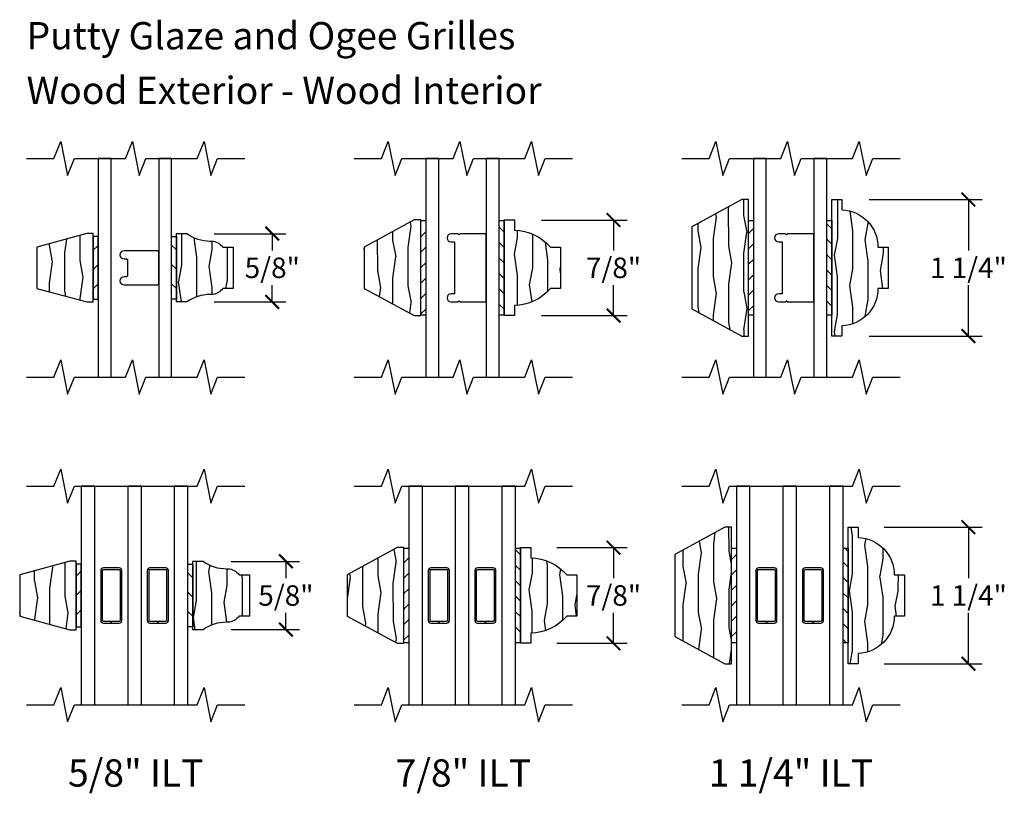
# Model space of a CAD drawing. Units: inches. Extents: x 0.5 to 39.9, y 0.4 to 23.7.
# Drawn here: x 10.7 to 19.7, y 13.2 to 20.3 of the extents above; entities that cross this region are included whole.
import ezdxf

# ---------------------------------------------------------------- set-up
doc = ezdxf.new("R2010")
doc.units = ezdxf.units.IN
doc.header["$MEASUREMENT"] = 0
doc.header["$PDMODE"] = 34
doc.layers.get('Defpoints').update_dxf_attribs({"color": 253})
for name, color, linetype in [('ZP-ANNO-DIMS-DWNLD', 2, 'Continuous'), ('ZP-ANNO-MARK', 9, 'Continuous'), ('ZP-ANNO-TEXT', 255, 'Continuous'), ('ZP-SECT-ALUM', 63, 'Continuous'), ('ZP-SECT-GLAS', 153, 'Continuous'), ('ZP-SECT-WDHA', 11, 'Continuous'), ('ZP-SECT-WOOD', 104, 'Continuous'), ('ZP-SECT-WSTP', 40, 'Continuous')]:
    doc.layers.add(name, color=color, linetype=linetype)
doc.styles.get("Standard").update_dxf_attribs({"font": 'arial.ttf'})
doc.dimstyles.new('4 inch Tick', dxfattribs={"dimtxt": 0.1875, "dimasz": 0.125, "dimexe": 0.125, "dimexo": 0.25, "dimgap": 0.0625, "dimtad": 0, "dimtih": 1, "dimtoh": 1, "dimdec": 4, "dimzin": 10, "dimdsep": 46, "dimlunit": 5, "dimtxsty": 'Standard', "dimblk": 'ARCHTICK', "dimcen": 0.09, "dimclrd": 256, "dimclre": 256, "dimclrt": 255, "dimadec": 3, "dimazin": 0, "dimtfac": 0.75, "dimtdec": 4, "dimtofl": 0, "dimtmove": 2, "dimatfit": 3, "dimfxl": 0, "dimfrac": 2, "dimtolj": 1, "dimtzin": 0, "dimlwd": -1, "dimlwe": -1, "dimarcsym": 0})
pattern_1 = [(45, (-0.045, 0.5675), (-0.088388, 0.088388), [])]
pattern_2 = [(45, (-3.48987, -3.8089), (-0.0707107, 0.0707107), [])]

# ---------------------------------------------------------------- blocks, each defined once
blk = doc.blocks.new('_ArchTick')
at = {"color": 0, "linetype": 'ByBlock', "const_width": 0.15}
blk.add_lwpolyline([(-0.5, -0.5), (0.5, 0.5)], dxfattribs=at)
blk = doc.blocks.new('*D106')
at = {"layer": 'Defpoints', "color": 0}
for p in [(18.2175, 18.625), (19.375, 18.625), (18.2171, 17.375)]:
    blk.add_point(p, dxfattribs=at)
at = {"layer": 'ZP-ANNO-DIMS-DWNLD'}
for p, q in [((18.4675, 18.625), (19.5, 18.625)), ((19.375, 18.625), (19.375, 18.1594)), ((19.375, 17.375), (19.375, 17.8406)), ((18.4671, 17.375), (19.5, 17.375))]:
    blk.add_line(p, q, dxfattribs=at)
at = {"layer": 'ZP-ANNO-DIMS-DWNLD', "xscale": 0.125, "yscale": 0.125, "zscale": 0.125}
for p, rotation in [((19.375, 18.625), 90), ((19.375, 17.375), 270)]:
    blk.add_blockref('_ArchTick', p, dxfattribs=dict(at, rotation=rotation))
at = {"layer": 'ZP-ANNO-DIMS-DWNLD', "color": 255, "insert": (19.375, 18), "char_height": 0.1875, "attachment_point": 5}
blk.add_mtext('\\A1;1 1/4"', dxfattribs=at)
blk = doc.blocks.new('*D107')
at = {"layer": 'Defpoints', "color": 0}
for p in [(12.217, 18.3125), (13, 18.3125), (12.217, 17.6875)]:
    blk.add_point(p, dxfattribs=at)
at = {"layer": 'ZP-ANNO-DIMS-DWNLD'}
for p, q in [((12.467, 18.3125), (13.125, 18.3125)), ((13, 18.3125), (13, 18.1594)), ((13, 17.6875), (13, 17.8406)), ((12.467, 17.6875), (13.125, 17.6875))]:
    blk.add_line(p, q, dxfattribs=at)
at = {"layer": 'ZP-ANNO-DIMS-DWNLD', "xscale": 0.125, "yscale": 0.125, "zscale": 0.125}
for p, rotation in [((13, 18.3125), 90), ((13, 17.6875), 270)]:
    blk.add_blockref('_ArchTick', p, dxfattribs=dict(at, rotation=rotation))
at = {"layer": 'ZP-ANNO-DIMS-DWNLD', "color": 255, "insert": (13, 18), "char_height": 0.1875, "attachment_point": 5}
blk.add_mtext('\\A1;5/8"', dxfattribs=at)
blk = doc.blocks.new('*D108')
at = {"layer": 'Defpoints', "color": 0}
for p in [(15.355, 15.438), (16.125, 15.438), (15.355, 14.562)]:
    blk.add_point(p, dxfattribs=at)
at = {"layer": 'ZP-ANNO-DIMS-DWNLD'}
for p, q in [((15.605, 15.438), (16.25, 15.438)), ((16.125, 15.438), (16.125, 15.1594)), ((16.125, 14.562), (16.125, 14.8406)), ((15.605, 14.562), (16.25, 14.562))]:
    blk.add_line(p, q, dxfattribs=at)
at = {"layer": 'ZP-ANNO-DIMS-DWNLD', "xscale": 0.125, "yscale": 0.125, "zscale": 0.125}
for p, rotation in [((16.125, 15.438), 90), ((16.125, 14.562), 270)]:
    blk.add_blockref('_ArchTick', p, dxfattribs=dict(at, rotation=rotation))
at = {"layer": 'ZP-ANNO-DIMS-DWNLD', "color": 255, "insert": (16.125, 15), "char_height": 0.1875, "attachment_point": 5}
blk.add_mtext('\\A1;7/8"', dxfattribs=at)
blk = doc.blocks.new('*D109')
at = {"layer": 'Defpoints', "color": 0}
for p in [(18.355, 15.625), (19.375, 15.625), (18.355, 14.375)]:
    blk.add_point(p, dxfattribs=at)
at = {"layer": 'ZP-ANNO-DIMS-DWNLD'}
for p, q in [((18.605, 15.625), (19.5, 15.625)), ((19.375, 15.625), (19.375, 15.1594)), ((19.375, 14.375), (19.375, 14.8406)), ((18.605, 14.375), (19.5, 14.375))]:
    blk.add_line(p, q, dxfattribs=at)
at = {"layer": 'ZP-ANNO-DIMS-DWNLD', "xscale": 0.125, "yscale": 0.125, "zscale": 0.125}
for p, rotation in [((19.375, 15.625), 90), ((19.375, 14.375), 270)]:
    blk.add_blockref('_ArchTick', p, dxfattribs=dict(at, rotation=rotation))
at = {"layer": 'ZP-ANNO-DIMS-DWNLD', "color": 255, "insert": (19.375, 15), "char_height": 0.1875, "attachment_point": 5}
blk.add_mtext('\\A1;1 1/4"', dxfattribs=at)
blk = doc.blocks.new('*D110')
at = {"layer": 'Defpoints', "color": 0}
for p in [(12.375, 15.3125), (13.125, 15.3125), (12.375, 14.6875)]:
    blk.add_point(p, dxfattribs=at)
at = {"layer": 'ZP-ANNO-DIMS-DWNLD'}
for p, q in [((12.625, 15.3125), (13.25, 15.3125)), ((13.125, 15.3125), (13.125, 15.1594)), ((13.125, 14.6875), (13.125, 14.8406)), ((12.625, 14.6875), (13.25, 14.6875))]:
    blk.add_line(p, q, dxfattribs=at)
at = {"layer": 'ZP-ANNO-DIMS-DWNLD', "xscale": 0.125, "yscale": 0.125, "zscale": 0.125}
for p, rotation in [((13.125, 15.3125), 90), ((13.125, 14.6875), 270)]:
    blk.add_blockref('_ArchTick', p, dxfattribs=dict(at, rotation=rotation))
at = {"layer": 'ZP-ANNO-DIMS-DWNLD', "color": 255, "insert": (13.125, 15), "char_height": 0.1875, "attachment_point": 5}
blk.add_mtext('\\A1;5/8"', dxfattribs=at)
blk = doc.blocks.new('*D111')
at = {"layer": 'Defpoints', "color": 0}
for p in [(15.217, 18.4375), (16.125, 18.4375), (15.217, 17.5625)]:
    blk.add_point(p, dxfattribs=at)
at = {"layer": 'ZP-ANNO-DIMS-DWNLD'}
for p, q in [((15.467, 18.4375), (16.25, 18.4375)), ((16.125, 18.4375), (16.125, 18.1594)), ((16.125, 17.5625), (16.125, 17.8406)), ((15.467, 17.5625), (16.25, 17.5625))]:
    blk.add_line(p, q, dxfattribs=at)
at = {"layer": 'ZP-ANNO-DIMS-DWNLD', "xscale": 0.125, "yscale": 0.125, "zscale": 0.125}
for p, rotation in [((16.125, 18.4375), 90), ((16.125, 17.5625), 270)]:
    blk.add_blockref('_ArchTick', p, dxfattribs=dict(at, rotation=rotation))
at = {"layer": 'ZP-ANNO-DIMS-DWNLD', "color": 255, "insert": (16.125, 18), "char_height": 0.1875, "attachment_point": 5}
blk.add_mtext('\\A1;7/8"', dxfattribs=at)
blk = doc.blocks.new('Grille Type - Arch Series Res ILT 5-8in Wood Putty')
at = {"layer": 'ZP-SECT-WDHA'}
h = blk.add_hatch(dxfattribs=at)
h.set_pattern_fill('WOOD1', color=256, scale=0.3125, angle=153.5, style=0, pattern_type=2)
h.set_pattern_definition([(10.37, (0.43257, -0.107186), (-1.1178746, -0.1410236), [0.15625, -1.40625]), (0.065, (0.3066, 0.06038), (0.419104, 0.14023), [0.349386, -0.349386]), (351.935, (0.37632, 0.20021), (0.698771, 0.000793), [0.19764, -0.79057])])
h.paths.add_polyline_path([(0.313, 0), (0.313, 0.06), (0.188, 0.518), (-0.188, 0.518), (-0.313, 0.06), (-0.313, 0)])
at = {"layer": 'ZP-SECT-WOOD'}
blk.add_lwpolyline([(0.188, 0.518), (-0.188, 0.518), (-0.313, 0.06), (-0.313, 0), (0.313, 0), (0.313, 0.06)], close=True, dxfattribs=at)
blk = doc.blocks.new('Grille Type - Arch Series Res ILT 5-8in Wood Roman')
at = {"layer": 'ZP-SECT-WDHA'}
h = blk.add_hatch(dxfattribs=at)
h.set_pattern_fill('WOOD1', color=256, scale=0.3125, angle=153.5, style=0, pattern_type=2)
h.set_pattern_definition([(10.37, (-0.14051, -0.175687), (-1.1178746, -0.1410236), [0.15625, -1.40625]), (0.065, (-0.26648, -0.00812), (0.419104, 0.14023), [0.349386, -0.349386]), (351.935, (-0.19676, 0.13171), (0.69877, 0.000793), [0.19764, -0.79057])])
edge = h.paths.add_edge_path()
edge.add_line((0.2448, 0.3089), (0.2448, 0.3189))
edge.add_arc((0.1198, 0.3189), 0.125, 360, 416.93947)
edge.add_line((0.188, 0.4237), (0.188, 0.518))
edge.add_line((0.188, 0.518), (-0.188, 0.518))
edge.add_line((-0.188, 0.518), (-0.188, 0.4237))
edge.add_arc((-0.1198, 0.3189), 0.125, 123.06053, 180)
edge.add_line((-0.2448, 0.3189), (-0.2448, 0.3089))
edge.add_arc((-0.6198, 0.3089), 0.375, 324.90087, 360, ccw=False)
edge.add_line((-0.313, 0.0933), (-0.313, 0))
edge.add_line((-0.313, 0), (0.313, 0))
edge.add_line((0.313, 0), (0.313, 0.0933))
edge.add_arc((0.6198, 0.3089), 0.375, 180, 215.09913, ccw=False)
at = {"layer": 'ZP-SECT-WOOD'}
blk.add_lwpolyline([(0.2448, 0.3089), (0.2448, 0.3189, 0.253687), (0.188, 0.4237), (0.188, 0.518), (-0.188, 0.518), (-0.188, 0.4237, 0.253687), (-0.2448, 0.3189), (-0.2448, 0.3089, -0.154358), (-0.313, 0.0933), (-0.313, 0), (0.313, 0), (0.313, 0.0933, -0.154358)], format="xyb", close=True, dxfattribs=at)
blk = doc.blocks.new('07CS ASR ILT 5-8in Putty - Ogee (11-16th IG) Wood Putty Ext - Wood Ogee Inter')
at = {"layer": 'ZP-SECT-WSTP'}
h = blk.add_hatch(dxfattribs=at)
h.set_pattern_fill('ANSI31', color=256, style=0)
h.set_pattern_definition(pattern_1)
h.paths.add_polyline_path([(-0.045, 0.7125), (0, 0.7125), (0, 1.2875), (-0.045, 1.2875)])
h = blk.add_hatch(dxfattribs=at)
h.set_pattern_fill('ANSI31', color=256, angle=90, style=0)
h.set_pattern_definition([(135, (-66, -39.125), (-0.08838835, -0.08838835), [])])
h.paths.add_polyline_path([(0.672, 1.2875), (0.717, 1.2875), (0.717, 0.7125), (0.672, 0.7125)])
at = {"layer": 'ZP-SECT-GLAS'}
for points in [[(0, 0), (0.118, 0), (0.118, 2), (0, 2)], [(0.554, 0), (0.672, 0), (0.672, 2), (0.554, 2)]]:
    blk.add_lwpolyline(points, close=True, dxfattribs=at)
at = {"layer": 'ZP-SECT-WSTP'}
for points in [[(-0.045, 0.7125), (0, 0.7125), (0, 1.2875), (-0.045, 1.2875)], [(0.672, 1.2875), (0.717, 1.2875), (0.717, 0.7125), (0.672, 0.7125)]]:
    blk.add_lwpolyline(points, close=True, dxfattribs=at)
blk.add_lwpolyline([(0.2365, 1.15625, 1), (0.2365, 1.08125), (0.259, 1.08125, -0.4142136), (0.269, 1.07125), (0.269, 0.92875, -0.4142136), (0.259, 0.91875), (0.2365, 0.91875, 1), (0.2365, 0.84375), (0.539, 0.84375, 0.4142136), (0.554, 0.85875), (0.554, 1.14125, 0.4142136), (0.539, 1.15625)], format="xyb", close=True, dxfattribs=at)
at = {"rotation": 90}
blk.add_blockref('Grille Type - Arch Series Res ILT 5-8in Wood Putty', (-0.045, 1), dxfattribs=at)
at = {"xscale": -1, "rotation": 270}
blk.add_blockref('Grille Type - Arch Series Res ILT 5-8in Wood Roman', (0.717, 1), dxfattribs=at)
blk = doc.blocks.new('Grille Type - Arch Series Res ILT 1 1-4in Wood OGEE')
at = {"layer": 'ZP-SECT-WDHA'}
h = blk.add_hatch(dxfattribs=at)
h.set_pattern_fill('WOOD1', color=256, scale=0.3125, angle=153.5, style=0, pattern_type=2)
h.set_pattern_definition([(10.37, (0.8077, -0.45662), (-1.1178746, -0.1410236), [0.15625, -1.40625]), (0.065, (0.68173, -0.28906), (0.419104, 0.140231), [0.349386, -0.349386]), (351.935, (0.75145, -0.14923), (0.698771, 0.000793), [0.197642, -0.79057])])
h.paths.add_polyline_path([(0.625, 0), (0.625, 0.094), (0.531, 0.094, 0.403362), (0.188, 0.424), (0.188, 0.518), (-0.188, 0.518), (-0.188, 0.424, 0.403362), (-0.531, 0.094), (-0.625, 0.094), (-0.625, 0)])
at = {"layer": 'ZP-SECT-WOOD'}
blk.add_lwpolyline([(0.188, 0.424), (0.188, 0.518), (-0.188, 0.518), (-0.188, 0.424, 0.403362), (-0.531, 0.094), (-0.625, 0.094), (-0.625, 0), (0.625, 0), (0.625, 0.094), (0.531, 0.094, 0.403362)], format="xyb", close=True, dxfattribs=at)
blk = doc.blocks.new('Grille Type - Arch Series Res ILT 1 1-4in Wood Putty')
at = {"layer": 'ZP-SECT-WDHA'}
h = blk.add_hatch(dxfattribs=at)
h.set_pattern_fill('WOOD1', color=256, scale=0.3125, angle=153.5, style=0, pattern_type=2)
h.set_pattern_definition([(10.37, (-0.002355, -0.17784), (-1.1178746, -0.1410236), [0.15625, -1.40625]), (0.065, (-0.12832, -0.01028), (0.419104, 0.14023), [0.349386, -0.349386]), (351.935, (-0.05861, 0.12956), (0.698771, 0.000793), [0.19764, -0.79057])])
h.paths.add_polyline_path([(0.625, 0), (0.625, 0.06), (0.375, 0.518), (-0.375, 0.518), (-0.625, 0.06), (-0.625, 0)])
at = {"layer": 'ZP-SECT-WOOD'}
blk.add_lwpolyline([(0.375, 0.518), (-0.375, 0.518), (-0.625, 0.06), (-0.625, 0), (0.625, 0), (0.625, 0.06)], close=True, dxfattribs=at)
blk = doc.blocks.new('07CS ASR ILT 1 & 1-4in Putty - Ogee (11-16th IG) Wood Putty Ext - Wood Ogee Inter')
at = {"layer": 'ZP-SECT-WSTP'}
h = blk.add_hatch(dxfattribs=at)
h.set_pattern_fill('ANSI31', color=256, scale=0.8, style=0)
h.set_pattern_definition(pattern_2)
h.paths.add_polyline_path([(0, 0.5675), (-0.045, 0.5675), (-0.045, 1.4325), (0, 1.4325)])
h = blk.add_hatch(dxfattribs=at)
h.set_pattern_fill('ANSI31', color=256, scale=0.8, angle=90, style=0)
h.set_pattern_definition([(135, (-104, -39.125), (-0.07071068, -0.07071068), [])])
h.paths.add_polyline_path([(0.717, 0.5675), (0.672, 0.5675), (0.672, 1.4325), (0.717, 1.4325)])
at = {"layer": 'ZP-SECT-GLAS'}
for points in [[(0, 0), (0.118, 0), (0.118, 2), (0, 2)], [(0.554, 0), (0.672, 0), (0.672, 2), (0.554, 2)]]:
    blk.add_lwpolyline(points, close=True, dxfattribs=at)
at = {"layer": 'ZP-SECT-WSTP'}
for points in [[(0, 0.5675), (-0.045, 0.5675), (-0.045, 1.4325), (0, 1.4325)], [(0.717, 0.5675), (0.672, 0.5675), (0.672, 1.4325), (0.717, 1.4325)]]:
    blk.add_lwpolyline(points, close=True, dxfattribs=at)
blk.add_lwpolyline([(0.554, 1.3121), (0.3143, 1.3121), (0.3043, 1.3022), (0.2943, 1.3121), (0.2319, 1.3121, 1), (0.2319, 1.2372), (0.2643, 1.2372), (0.2643, 0.7628), (0.2319, 0.7628, 1), (0.2319, 0.6879), (0.2943, 0.6879), (0.3043, 0.6978), (0.3143, 0.6879), (0.554, 0.6879)], format="xyb", close=True, dxfattribs=at)
at = {"rotation": 90}
blk.add_blockref('Grille Type - Arch Series Res ILT 1 1-4in Wood Putty', (-0.045, 1), dxfattribs=at)
at = {"xscale": -1, "rotation": 270}
blk.add_blockref('Grille Type - Arch Series Res ILT 1 1-4in Wood OGEE', (0.717, 1), dxfattribs=at)
blk = doc.blocks.new('Grille Type - Arch Series Res ILT 7-8in Wood Putty')
at = {"layer": 'ZP-SECT-WDHA'}
h = blk.add_hatch(dxfattribs=at)
h.set_pattern_fill('WOOD1', color=256, scale=0.3125, angle=153.5, style=0, pattern_type=2)
h.set_pattern_definition([(10.37, (-0.36343, -0.03837), (-1.1178746, -0.1410236), [0.15625, -1.40625]), (0.065, (-0.4894, 0.1292), (0.419104, 0.14023), [0.349386, -0.349386]), (351.935, (-0.41968, 0.26903), (0.698771, 0.000793), [0.19764, -0.79057])])
h.paths.add_polyline_path([(-0.438, 0.06), (-0.438, 0), (0.438, 0), (0.438, 0.06), (0.188, 0.518), (-0.188, 0.518)])
at = {"layer": 'ZP-SECT-WOOD'}
blk.add_lwpolyline([(0.188, 0.518), (-0.188, 0.518), (-0.438, 0.06), (-0.438, 0), (0.438, 0), (0.438, 0.06)], close=True, dxfattribs=at)
blk = doc.blocks.new('Grille Type - Arch Series Res ILT 7-8in Wood OGEE')
at = {"layer": 'ZP-SECT-WDHA'}
h = blk.add_hatch(dxfattribs=at)
h.set_pattern_fill('WOOD1', color=256, scale=0.3125, angle=153.5, style=0, pattern_type=2)
h.set_pattern_definition([(10.37, (-0.02542, -0.1756), (-1.1178746, -0.1410236), [0.15625, -1.40625]), (0.065, (-0.15139, -0.00804), (0.419104, 0.14023), [0.349386, -0.349386]), (351.935, (-0.08167, 0.13179), (0.69877, 0.000793), [0.19764, -0.79057])])
h.paths.add_polyline_path([(-0.344, 0.094), (-0.438, 0.094), (-0.438, 0), (0.438, 0), (0.438, 0.094), (0.344, 0.094, 0.218267), (0.188, 0.424), (0.188, 0.518), (-0.188, 0.518), (-0.188, 0.424, 0.218267)])
at = {"layer": 'ZP-SECT-WOOD'}
blk.add_lwpolyline([(0.188, 0.424), (0.188, 0.518), (-0.188, 0.518), (-0.188, 0.424, 0.218267), (-0.344, 0.094), (-0.438, 0.094), (-0.438, 0), (0.438, 0), (0.438, 0.094), (0.344, 0.094, 0.218267)], format="xyb", close=True, dxfattribs=at)
blk = doc.blocks.new('07CS ASR ILT 7-8in Putty - Ogee (11-16th IG) Wood Putty Ext - Wood Ogee Inter')
at = {"layer": 'ZP-SECT-WSTP'}
h = blk.add_hatch(dxfattribs=at)
h.set_pattern_fill('ANSI31', color=256, scale=0.8, style=0)
h.set_pattern_definition(pattern_2)
h.paths.add_polyline_path([(0, 0.5675), (-0.045, 0.5675), (-0.045, 1.4325), (0, 1.4325)])
h = blk.add_hatch(dxfattribs=at)
h.set_pattern_fill('ANSI31', color=256, scale=0.8, angle=90, style=0)
h.set_pattern_definition([(135, (-100.953, -39.12086), (-0.07071068, -0.07071068), [])])
h.paths.add_polyline_path([(0.717, 0.5675), (0.672, 0.5675), (0.672, 1.4325), (0.717, 1.4325)])
at = {"layer": 'ZP-SECT-GLAS'}
for points in [[(0, 0), (0.118, 0), (0.118, 2), (0, 2)], [(0.554, 0), (0.672, 0), (0.672, 2), (0.554, 2)]]:
    blk.add_lwpolyline(points, close=True, dxfattribs=at)
at = {"layer": 'ZP-SECT-WSTP'}
for points in [[(0, 0.5675), (-0.045, 0.5675), (-0.045, 1.4325), (0, 1.4325)], [(0.717, 0.5675), (0.672, 0.5675), (0.672, 1.4325), (0.717, 1.4325)]]:
    blk.add_lwpolyline(points, close=True, dxfattribs=at)
blk.add_lwpolyline([(0.554, 1.3121), (0.3143, 1.3121), (0.3043, 1.3022), (0.2943, 1.3121), (0.2319, 1.3121, 1), (0.2319, 1.2372), (0.2643, 1.2372), (0.2643, 0.7628), (0.2319, 0.7628, 1), (0.2319, 0.6879), (0.2943, 0.6879), (0.3043, 0.6978), (0.3143, 0.6879), (0.554, 0.6879)], format="xyb", close=True, dxfattribs=at)
at = {"rotation": 90}
blk.add_blockref('Grille Type - Arch Series Res ILT 7-8in Wood Putty', (-0.045, 1), dxfattribs=at)
at = {"xscale": -1, "rotation": 270}
blk.add_blockref('Grille Type - Arch Series Res ILT 7-8in Wood OGEE', (0.717, 1), dxfattribs=at)
blk = doc.blocks.new('Grille Type - Arch Series Res GBG .5mm Alum SQ Spacer')
at = {"layer": 'ZP-SECT-ALUM'}
blk.add_lwpolyline([(0.0965, -0.229), (0.0965, 0.229, 0.414214), (0.0725, 0.253), (-0.0725, 0.253, 0.414214), (-0.0965, 0.229), (-0.0965, -0.229, 0.414214), (-0.0725, -0.253), (0, -0.253), (0, -0.237), (-0.0725, -0.237, -0.414214), (-0.0805, -0.229), (-0.0805, 0.229, -0.414214), (-0.0725, 0.237), (0.0725, 0.237, -0.414214), (0.0805, 0.229), (0.0805, -0.229, -0.414214), (0.0725, -0.237), (0, -0.237), (0, -0.253), (0.0725, -0.253, 0.414214)], format="xyb", close=True, dxfattribs=at)
blk = doc.blocks.new('07CS ASR ILT 7-8in Putty - Ogee (1in IG Triple 3mm Panes) Wood Putty Ext - Wood Ogee Inter')
at = {"layer": 'ZP-SECT-WSTP'}
h = blk.add_hatch(dxfattribs=at)
h.set_pattern_fill('ANSI31', color=256, scale=0.8, style=0)
h.set_pattern_definition(pattern_2)
h.paths.add_polyline_path([(0, 0.5675), (-0.045, 0.5675), (-0.045, 1.4325), (0, 1.4325)])
h = blk.add_hatch(dxfattribs=at)
h.set_pattern_fill('ANSI31', color=256, scale=0.8, angle=90, style=0)
h.set_pattern_definition([(135, (-100.6473, -39.12084), (-0.07071068, -0.07071068), [])])
h.paths.add_polyline_path([(1.0227, 0.5675), (0.9777, 0.5675), (0.9777, 1.4325), (1.0227, 1.4325)])
at = {"layer": 'ZP-SECT-GLAS'}
for points in [[(0.125, 2), (0, 2), (0, 0), (0.125, 0)], [(0.5513, 2), (0.4263, 2), (0.4263, 0), (0.5513, 0)], [(0.9777, 2), (0.8527, 2), (0.8527, 0), (0.9777, 0)]]:
    blk.add_lwpolyline(points, close=True, dxfattribs=at)
at = {"layer": 'ZP-SECT-WSTP'}
for points in [[(0, 0.5675), (-0.045, 0.5675), (-0.045, 1.4325), (0, 1.4325)], [(1.0227, 0.5675), (0.9777, 0.5675), (0.9777, 1.4325), (1.0227, 1.4325)]]:
    blk.add_lwpolyline(points, close=True, dxfattribs=at)
at = {"rotation": 90}
blk.add_blockref('Grille Type - Arch Series Res ILT 7-8in Wood Putty', (-0.045, 1), dxfattribs=at)
at = {"xscale": -1, "rotation": 270}
blk.add_blockref('Grille Type - Arch Series Res ILT 7-8in Wood OGEE', (1.0227, 1), dxfattribs=at)
for p in [(0.2757, 1), (0.702, 1)]:
    blk.add_blockref('Grille Type - Arch Series Res GBG .5mm Alum SQ Spacer', p)
blk = doc.blocks.new('07CS ASR ILT 5-8in Putty - Ogee (1in IG Triple 3mm Panes) Wood Putty Ext - Wood Ogee Inter')
at = {"layer": 'ZP-SECT-WSTP'}
h = blk.add_hatch(dxfattribs=at)
h.set_pattern_fill('ANSI31', color=256, style=0)
h.set_pattern_definition(pattern_1)
h.paths.add_polyline_path([(-0.045, 0.7125), (0, 0.7125), (0, 1.2875), (-0.045, 1.2875)])
h = blk.add_hatch(dxfattribs=at)
h.set_pattern_fill('ANSI31', color=256, angle=90, style=0)
h.set_pattern_definition([(135, (-66.0223, -39.12498), (-0.08838835, -0.08838835), [])])
h.paths.add_polyline_path([(0.9777, 1.2875), (1.0227, 1.2875), (1.0227, 0.7125), (0.9777, 0.7125)])
at = {"layer": 'ZP-SECT-GLAS'}
for points in [[(0.125, 2), (0, 2), (0, 0), (0.125, 0)], [(0.5513, 2), (0.4263, 2), (0.4263, 0), (0.5513, 0)], [(0.9777, 2), (0.8527, 2), (0.8527, 0), (0.9777, 0)]]:
    blk.add_lwpolyline(points, close=True, dxfattribs=at)
at = {"layer": 'ZP-SECT-WSTP'}
for points in [[(-0.045, 0.7125), (0, 0.7125), (0, 1.2875), (-0.045, 1.2875)], [(0.9777, 1.2875), (1.0227, 1.2875), (1.0227, 0.7125), (0.9777, 0.7125)]]:
    blk.add_lwpolyline(points, close=True, dxfattribs=at)
at = {"rotation": 90}
blk.add_blockref('Grille Type - Arch Series Res ILT 5-8in Wood Putty', (-0.045, 1), dxfattribs=at)
at = {"xscale": -1, "rotation": 270}
blk.add_blockref('Grille Type - Arch Series Res ILT 5-8in Wood Roman', (1.0227, 1), dxfattribs=at)
for p in [(0.2757, 1), (0.702, 1)]:
    blk.add_blockref('Grille Type - Arch Series Res GBG .5mm Alum SQ Spacer', p)
blk = doc.blocks.new('07CS ASR ILT 1 & 1-4in Putty - Ogee (1in IG Triple 3mm Panes) Wood Putty Ext - Wood Ogee Inter')
at = {"layer": 'ZP-SECT-WSTP'}
h = blk.add_hatch(dxfattribs=at)
h.set_pattern_fill('ANSI31', color=256, scale=0.8, style=0)
h.set_pattern_definition(pattern_2)
h.paths.add_polyline_path([(0, 0.5675), (-0.045, 0.5675), (-0.045, 1.4325), (0, 1.4325)])
h = blk.add_hatch(dxfattribs=at)
h.set_pattern_fill('ANSI31', color=256, scale=0.8, angle=90, style=0)
h.set_pattern_definition([(135, (-103.6943, -39.12498), (-0.07071068, -0.07071068), [])])
h.paths.add_polyline_path([(1.0227, 0.5675), (0.9777, 0.5675), (0.9777, 1.4325), (1.0227, 1.4325)])
at = {"layer": 'ZP-SECT-GLAS'}
for points in [[(0.125, 2), (0, 2), (0, 0), (0.125, 0)], [(0.5513, 2), (0.4263, 2), (0.4263, 0), (0.5513, 0)], [(0.9777, 2), (0.8527, 2), (0.8527, 0), (0.9777, 0)]]:
    blk.add_lwpolyline(points, close=True, dxfattribs=at)
at = {"layer": 'ZP-SECT-WSTP'}
for points in [[(0, 0.5675), (-0.045, 0.5675), (-0.045, 1.4325), (0, 1.4325)], [(1.0227, 0.5675), (0.9777, 0.5675), (0.9777, 1.4325), (1.0227, 1.4325)]]:
    blk.add_lwpolyline(points, close=True, dxfattribs=at)
at = {"rotation": 90}
blk.add_blockref('Grille Type - Arch Series Res ILT 1 1-4in Wood Putty', (-0.045, 1), dxfattribs=at)
at = {"xscale": -1, "rotation": 270}
blk.add_blockref('Grille Type - Arch Series Res ILT 1 1-4in Wood OGEE', (1.0227, 1), dxfattribs=at)
for p in [(0.2757, 1), (0.702, 1)]:
    blk.add_blockref('Grille Type - Arch Series Res GBG .5mm Alum SQ Spacer', p)

msp = doc.modelspace()

# ---------------------------------------------------------------- linework, layer by layer
at = {"layer": 'ZP-ANNO-MARK'}
for points in [[(10.75, 19), (11, 19), (11.0625, 19.15625), (11.125, 18.84375), (11.1875, 19), (11.65625, 19), (11.71875, 19.15625), (11.78125, 18.84375), (11.84362, 19), (12.3125, 19), (12.375, 19.15625), (12.4375, 18.84375), (12.5, 19), (12.75, 19)], [(13.75, 19), (14, 19), (14.0625, 19.15625), (14.125, 18.84375), (14.1875, 19), (14.65625, 19), (14.71875, 19.15625), (14.78125, 18.84375), (14.84362, 19), (15.3125, 19), (15.375, 19.15625), (15.4375, 18.84375), (15.5, 19), (15.75, 19)], [(16.75, 19), (17, 19), (17.0625, 19.15625), (17.125, 18.84375), (17.1875, 19), (17.65625, 19), (17.71875, 19.15625), (17.78125, 18.84375), (17.84362, 19), (18.3125, 19), (18.375, 19.15625), (18.4375, 18.84375), (18.5, 19), (18.75, 19)], [(10.75, 17), (11, 17), (11.0625, 17.15625), (11.125, 16.84375), (11.1875, 17), (11.65625, 17), (11.71875, 17.15625), (11.78125, 16.84375), (11.84362, 17), (12.3125, 17), (12.375, 17.15625), (12.4375, 16.84375), (12.5, 17), (12.75, 17)], [(13.75, 17), (14, 17), (14.0625, 17.15625), (14.125, 16.84375), (14.1875, 17), (14.65625, 17), (14.71875, 17.15625), (14.78125, 16.84375), (14.84362, 17), (15.3125, 17), (15.375, 17.15625), (15.4375, 16.84375), (15.5, 17), (15.75, 17)], [(16.75, 17), (17, 17), (17.0625, 17.15625), (17.125, 16.84375), (17.1875, 17), (17.65625, 17), (17.71875, 17.15625), (17.78125, 16.84375), (17.84362, 17), (18.3125, 17), (18.375, 17.15625), (18.4375, 16.84375), (18.5, 17), (18.75, 17)], [(10.75, 16), (11, 16), (11.0625, 16.15625), (11.125, 15.84375), (11.1875, 16), (12.3125, 16), (12.375, 16.15625), (12.4375, 15.84375), (12.5, 16), (12.75, 16)], [(13.75, 16), (14, 16), (14.0625, 16.15625), (14.125, 15.84375), (14.1875, 16), (15.3125, 16), (15.375, 16.15625), (15.4375, 15.84375), (15.5, 16), (15.75, 16)], [(16.75, 16), (17, 16), (17.0625, 16.15625), (17.125, 15.84375), (17.1875, 16), (18.3125, 16), (18.375, 16.15625), (18.4375, 15.84375), (18.5, 16), (18.75, 16)], [(10.75, 14), (11, 14), (11.0625, 14.15625), (11.125, 13.84375), (11.1875, 14), (12.3125, 14), (12.375, 14.15625), (12.4375, 13.84375), (12.5, 14), (12.75, 14)], [(13.75, 14), (14, 14), (14.0625, 14.15625), (14.125, 13.84375), (14.1875, 14), (15.3125, 14), (15.375, 14.15625), (15.4375, 13.84375), (15.5, 14), (15.75, 14)], [(16.75, 14), (17, 14), (17.0625, 14.15625), (17.125, 13.84375), (17.1875, 14), (18.3125, 14), (18.375, 14.15625), (18.4375, 13.84375), (18.5, 14), (18.75, 14)]]:
    msp.add_lwpolyline(points, dxfattribs=at)

# ---------------------------------------------------------------- block references
for name, p in [('07CS ASR ILT 5-8in Putty - Ogee (11-16th IG) Wood Putty Ext - Wood Ogee Inter', (11.40606, 17)), ('07CS ASR ILT 7-8in Putty - Ogee (11-16th IG) Wood Putty Ext - Wood Ogee Inter', (14.40606, 17)), ('07CS ASR ILT 1 & 1-4in Putty - Ogee (11-16th IG) Wood Putty Ext - Wood Ogee Inter', (17.40606, 17)), ('07CS ASR ILT 5-8in Putty - Ogee (1in IG Triple 3mm Panes) Wood Putty Ext - Wood Ogee Inter', (11.25, 14)), ('07CS ASR ILT 7-8in Putty - Ogee (1in IG Triple 3mm Panes) Wood Putty Ext - Wood Ogee Inter', (14.25, 14)), ('07CS ASR ILT 1 & 1-4in Putty - Ogee (1in IG Triple 3mm Panes) Wood Putty Ext - Wood Ogee Inter', (17.25, 14))]:
    msp.add_blockref(name, p)

# ---------------------------------------------------------------- texts
at = {"layer": 'ZP-ANNO-TEXT', "lineweight": 0, "insert": (10.75, 20.25), "char_height": 0.25, "width": 5.25, "attachment_point": 1, "line_spacing_factor": 1.2}
msp.add_mtext('Putty Glaze and Ogee Grilles \\PWood Exterior - Wood Interior ', dxfattribs=at)
at = {"layer": 'ZP-ANNO-TEXT', "lineweight": 0, "char_height": 0.25, "width": 2.5, "attachment_point": 2}
for s, insert in [('5/8" ILT', (11.75, 13.5)), ('7/8" ILT', (14.75, 13.5)), ('1 1/4" ILT', (17.75, 13.5))]:
    msp.add_mtext(s, dxfattribs=dict(at, insert=insert))

# ---------------------------------------------------------------- dimensions: what is measured, and where the dimension line sits
at = {"layer": 'ZP-ANNO-DIMS-DWNLD'}
for base, p1, p2, picture, middle in [((19.375, 18.625), (18.21706, 17.375), (18.21755, 18.625), '*D106', (19.375, 18)), ((16.125, 18.4375), (15.21696, 17.5625), (15.21696, 18.4375), '*D111', (16.125, 18)), ((13, 18.3125), (12.21696, 17.6875), (12.21696, 18.3125), '*D107', (13, 18)), ((19.375, 15.625), (18.355, 14.375), (18.355, 15.625), '*D109', (19.375, 15)), ((16.125, 15.438), (15.355, 14.562), (15.355, 15.438), '*D108', (16.125, 15)), ((13.125, 15.3125), (12.375, 14.6875), (12.375, 15.3125), '*D110', (13.125, 15))]:
    dim = msp.add_linear_dim(base=base, p1=p1, p2=p2, angle=90, dimstyle='4 inch Tick', override={"dimscale": 1, "dimlfac": 1, "dimpost": '"\\X'}, dxfattribs=at)
    dim.commit()
    dim.dimension.update_dxf_attribs({"geometry": picture, "text_midpoint": middle})

doc.saveas('drawing.dxf')
